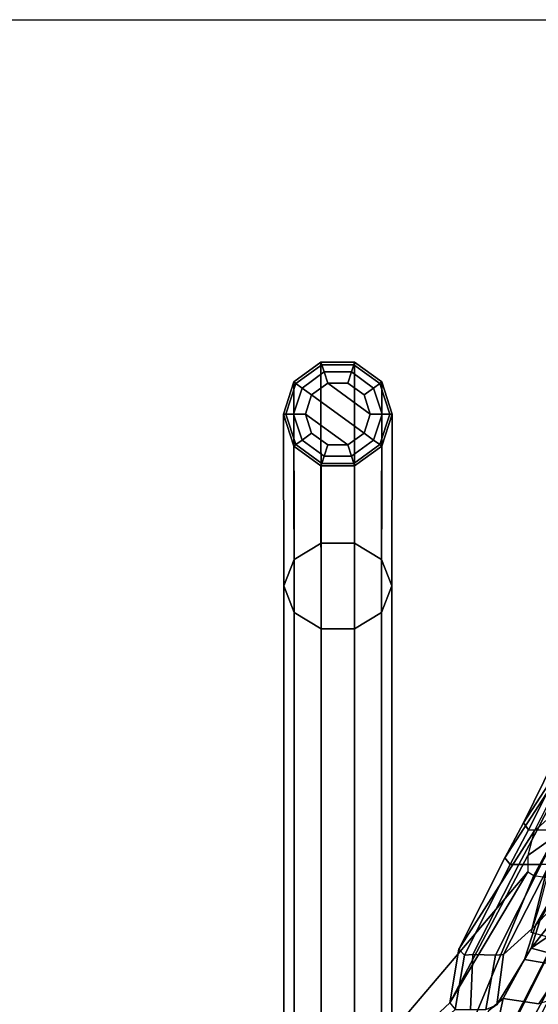
# Model space of a CAD drawing. Units: inches. Extents: x -2 to 130, y -6 to 144.
# Drawn here: x 67 to 72, y 136 to 144 of the extents above; entities that cross this region are included whole.
import ezdxf

# ---------------------------------------------------------------- set-up
doc = ezdxf.new("R2010")
doc.units = ezdxf.units.IN
doc.header["$MEASUREMENT"] = 0
for name, color, linetype in [('SEAT-BACKEDGE', 5, 'Continuous'), ('SEAT-BACKFABRIC', 5, 'Continuous'), ('SEAT-BASE', 5, 'Continuous'), ('SEAT-GLIDE', 5, 'Continuous'), ('WALL', 7, 'Continuous')]:
    doc.layers.add(name, color=color, linetype=linetype)

# ---------------------------------------------------------------- blocks, each defined once
blk = doc.blocks.new('1SAYL_SIDE_4LEG_UPHSBCK_ARMS_0T')
at = {"layer": 'SEAT-BACKEDGE'}
for points in [[(-5.5786, -7.3986, 26.2097), (-4.5586, -7.9199, 23.8195), (-3.6167, -8.532, 23.8204), (-4.6295, -8.0324, 26.146)], [(-3.5493, -7.6844, 17.3079), (-3.704, -7.554, 17.0856), (1.5799, -10.3947, 17.9625), (-3.1966, -8.0059, 18.7351)], [(1.5799, -10.3947, 17.9625), (-3.704, -7.554, 17.0856), (-2.7378, -8.0442, 16.4434), (1.4498, -10.1761, 17.8714)], [(-4.5909, -7.7232, 26.1538), (-4.5786, -7.8986, 26.2097), (-3.5586, -8.4199, 23.8195), (-3.5616, -8.2394, 23.836)], [(-2.6793, -7.7756, 16.7222), (-2.704, -7.679, 16.8356), (1.7904, -9.5601, 18.1099), (1.5799, -9.6873, 17.9625)], [(-2.5493, -7.8094, 17.0579), (-2.1966, -8.2559, 18.7351), (1.7904, -9.5601, 18.1099), (-2.704, -7.679, 16.8356)], [(-2.704, -7.929, 16.4913), (-2.6793, -7.7756, 16.7222), (1.5799, -9.6873, 17.9625), (1.4498, -9.9059, 17.8714)], [(-4.5909, -7.9732, 26.1538), (-3.5616, -8.4894, 23.836), (-3.5586, -8.4199, 23.8195), (-4.5786, -7.8986, 26.2097)], [(-4.2686, -7.902, 22.857), (-4.278, -8.0704, 23.2465), (-3.5483, -8.4435, 21.9469), (-3.7849, -8.1829, 21.8118)], [(-4.5909, -7.9732, 26.1538), (-4.6295, -8.0324, 26.146), (-3.6167, -8.532, 23.8204), (-3.5616, -8.4894, 23.836)], [(-4.5586, -7.9199, 23.8195), (-4.278, -8.0704, 23.2465), (-3.3327, -8.6823, 23.2493), (-3.6167, -8.532, 23.8204)], [(-2.7264, -8.469, 21.1559), (-3.5094, -8.2737, 21.1696), (-3.4535, -7.9528, 19.5424), (-2.6433, -8.1646, 19.5508)], [(-3.4535, -7.9528, 19.5424), (-3.5094, -8.2737, 21.1696), (-3.191, -8.4464, 20.8093), (-3.1478, -8.156, 19.3653)], [(-2.704, -7.929, 16.4913), (1.4498, -9.9059, 17.8714), (1.4498, -10.1761, 17.8714), (-2.6739, -7.9921, 16.4282)], [(1.5589, -10.4301, 17.9478), (-3.1966, -8.0059, 18.7351), (-3.1966, -8.0059, 18.7351), (1.5799, -10.3947, 17.9625)], [(-3.1966, -8.0059, 18.7351), (1.5589, -10.4301, 17.9478), (-3.191, -8.4464, 20.8093), (-3.1478, -8.156, 19.3653)], [(-4.278, -8.0704, 23.2465), (-3.5483, -8.4435, 21.9469), (-2.592, -9.0555, 21.9525), (-3.3327, -8.6823, 23.2493)], [(-3.3834, -8.0782, 22.826), (-3.2686, -8.152, 22.857), (-2.7849, -8.4329, 21.8118), (-2.821, -8.3998, 21.7949)], [(-2.7264, -8.469, 21.1559), (-2.946, -8.3998, 21.7949), (-3.7849, -8.1829, 21.8118), (-3.5094, -8.2737, 21.1696)], [(-3.5094, -8.2737, 21.1696), (-3.7849, -8.1829, 21.8118), (-3.5483, -8.4435, 21.9469), (-3.3526, -8.4967, 21.5326)], [(-3.2686, -8.152, 22.857), (-3.278, -8.3204, 23.2465), (-2.5483, -8.6935, 21.9469), (-2.7849, -8.4329, 21.8118)], [(-2.6014, -8.469, 21.1559), (-2.5094, -8.5237, 21.1696), (-2.4535, -8.2028, 19.5424), (-2.5183, -8.1646, 19.5508)], [(-2.4535, -8.2028, 19.5424), (-2.5094, -8.5237, 21.1696), (-2.191, -8.6964, 20.8093), (-2.1478, -8.406, 19.3653)], [(-3.5616, -8.2394, 23.836), (-3.5586, -8.4199, 23.8195), (-3.278, -8.5704, 23.2465), (-3.279, -8.3889, 23.2648)], [(-3.5094, -8.2737, 21.1696), (-3.3526, -8.4967, 21.5326), (-3.219, -8.4961, 21.1035), (-3.191, -8.4464, 20.8093)], [(-2.1478, -8.406, 19.3653), (-2.191, -8.6964, 20.8093), (1.7904, -9.5601, 18.1099), (-2.1966, -8.2559, 18.7351)], [(-3.279, -8.3889, 23.2648), (-2.5435, -8.7592, 21.9707), (-2.5483, -8.6935, 21.9469), (-3.278, -8.3204, 23.2465)], [(-3.279, -8.3889, 23.2648), (-3.278, -8.5704, 23.2465), (-2.5483, -8.9435, 21.9469), (-2.5435, -8.7592, 21.9707)], [(-3.5616, -8.4894, 23.836), (-3.279, -8.6389, 23.2648), (-3.278, -8.5704, 23.2465), (-3.5586, -8.4199, 23.8195)], [(-3.5483, -8.4435, 21.9469), (-3.3526, -8.4967, 21.5326), (-2.1572, -9.1298, 21.6526), (-2.592, -9.0555, 21.9525)], [(-0.9463, -10.43, 21.665), (-3.219, -8.4961, 21.1035), (-3.191, -8.4464, 20.8093), (1.5589, -10.4301, 17.9478)], [(-2.6014, -8.469, 21.1559), (-2.821, -8.3998, 21.7949), (-2.7849, -8.4329, 21.8118), (-2.5094, -8.5237, 21.1696)], [(-2.5094, -8.5237, 21.1696), (-2.7849, -8.4329, 21.8118), (-2.5483, -8.6935, 21.9469), (-2.1414, -8.7467, 21.6475)], [(-3.5616, -8.4894, 23.836), (-3.6167, -8.532, 23.8204), (-3.3327, -8.6823, 23.2493), (-3.279, -8.6389, 23.2648)], [(-2.1572, -9.1298, 21.6526), (-3.3526, -8.4967, 21.5326), (-3.219, -8.4961, 21.1035)], [(-0.9463, -10.43, 21.665), (-2.1572, -9.1298, 21.6526), (-3.219, -8.4961, 21.1035)], [(-2.5094, -8.5237, 21.1696), (-2.1414, -8.7467, 21.6475), (-2.0945, -8.8134, 21.1634), (-2.191, -8.6964, 20.8093)], [(-3.279, -8.6389, 23.2648), (-2.5435, -9.0092, 21.9707), (-2.5483, -8.9435, 21.9469), (-3.278, -8.5704, 23.2465)], [(-3.279, -8.6389, 23.2648), (-3.3327, -8.6823, 23.2493), (-2.592, -9.0555, 21.9525), (-2.5435, -9.0092, 21.9707)], [(-2.5435, -8.7592, 21.9707), (-2.1027, -8.8361, 21.6721), (-2.1414, -8.7467, 21.6475), (-2.5483, -8.6935, 21.9469)], [(-2.0945, -8.8134, 21.1634), (-0.7147, -9.56, 21.8271), (1.7904, -9.5601, 18.1099), (-2.191, -8.6964, 20.8093)], [(-2.5435, -8.7592, 21.9707), (-2.5483, -8.9435, 21.9469), (-2.1027, -8.9611, 21.6721), (-2.1027, -8.8361, 21.6721)], [(-2.5435, -9.0092, 21.9707), (-2.1027, -9.0861, 21.6721), (-2.1027, -8.9611, 21.6721), (-2.5483, -8.9435, 21.9469)], [(-2.5435, -9.0092, 21.9707), (-2.592, -9.0555, 21.9525), (-2.1572, -9.1298, 21.6526), (-2.1027, -9.0861, 21.6721)], [(-2.1027, -9.0861, 21.6721), (-1.0894, -10.1895, 21.5647), (-0.9463, -10.43, 21.665), (-2.1572, -9.1298, 21.6526)]]:
    blk.add_3dface(points, dxfattribs=at)
at = {"layer": 'SEAT-BACKFABRIC'}
for points in [[(-2.821, -8.3998, 21.7949), (-2.6014, -8.469, 21.1559), (-3.1506, -8.0379, 21.1662), (-3.4275, -7.8277, 21.7208)], [(-2.5183, -8.1646, 19.5508), (-2.8959, -7.9141, 19.6076), (-2.8781, -8.0647, 20.6711), (-2.6014, -8.469, 21.1559)], [(-3.1506, -8.0379, 21.1662), (-2.6014, -8.469, 21.1559), (-2.8781, -8.0647, 20.6711)]]:
    blk.add_3dface(points, dxfattribs=at)
at = {"layer": 'SEAT-BASE'}
for points in [[(-5.7546, -9.6854, 2.4075), (2.4587, -9.6854, 15.0203), (2.6742, -9.6019, 14.88), (-5.5391, -9.6019, 2.2672)], [(-5.5391, -9.6019, 2.2672), (2.6742, -9.6019, 14.88), (2.8897, -9.6854, 14.7396), (-5.3236, -9.6854, 2.1268)], [(-5.8878, -9.9042, 2.4942), (2.3255, -9.9042, 15.107), (2.4587, -9.6854, 15.0203), (-5.7546, -9.6854, 2.4075)], [(-5.3236, -9.6854, 2.1268), (2.8897, -9.6854, 14.7396), (3.0228, -9.9042, 14.6529), (-5.1905, -9.9042, 2.0401)], [(-5.8878, -10.1746, 2.4942), (2.3255, -10.1746, 15.107), (2.3255, -9.9042, 15.107), (-5.8878, -9.9042, 2.4942)], [(-5.1905, -9.9042, 2.0401), (3.0228, -9.9042, 14.6529), (3.0228, -10.1746, 14.6529), (-5.1905, -10.1746, 2.0401)], [(-5.7546, -10.3933, 2.4075), (2.4587, -10.3933, 15.0203), (2.3255, -10.1746, 15.107), (-5.8878, -10.1746, 2.4942)], [(-5.1905, -10.1746, 2.0401), (3.0228, -10.1746, 14.6529), (2.8897, -10.3933, 14.7396), (-5.3236, -10.3933, 2.1268)], [(-5.5391, -10.4769, 2.2672), (2.6742, -10.4769, 14.88), (2.4587, -10.3933, 15.0203), (-5.7546, -10.3933, 2.4075)], [(-5.3236, -10.3933, 2.1268), (2.8897, -10.3933, 14.7396), (2.6742, -10.4769, 14.88), (-5.5391, -10.4769, 2.2672)]]:
    blk.add_3dface(points, dxfattribs=at)
at = {"layer": 'SEAT-GLIDE'}
for points in [[(-6.9345, -9.5969, 0.1133), (-7.1946, -9.6814, 0.1133), (-5.7546, -9.6854, 2.4075), (-5.5391, -9.6019, 2.2672)], [(-7.1821, -9.6986, 0.0426), (-7.1946, -9.6814, 0.1133), (-6.9345, -9.5969, 0.1133), (-6.9345, -9.6182, 0.0426)], [(-7.1457, -9.7487, 0.0141), (-7.1821, -9.6986, 0.0426), (-6.9345, -9.6182, 0.0426), (-6.9345, -9.6801, 0.0141)], [(-6.6744, -9.6814, 0.1133), (-6.9345, -9.5969, 0.1133), (-5.5391, -9.6019, 2.2672), (-5.3236, -9.6854, 2.1268)], [(-6.9345, -9.6182, 0.0426), (-6.9345, -9.5969, 0.1133), (-6.6744, -9.6814, 0.1133), (-6.687, -9.6986, 0.0426)], [(-6.9345, -9.6801, 0.0141), (-6.9345, -9.6182, 0.0426), (-6.687, -9.6986, 0.0426), (-6.7233, -9.7487, 0.0141)], [(-7.1946, -9.6814, 0.1133), (-7.3554, -9.9026, 0.1133), (-5.8878, -9.9042, 2.4942), (-5.7546, -9.6854, 2.4075)], [(-7.3351, -9.9092, 0.0426), (-7.3554, -9.9026, 0.1133), (-7.1946, -9.6814, 0.1133), (-7.1821, -9.6986, 0.0426)], [(-7.2762, -9.9284, 0.0141), (-7.3351, -9.9092, 0.0426), (-7.1821, -9.6986, 0.0426), (-7.1457, -9.7487, 0.0141)], [(-7.089, -9.8267, 0.0007), (-7.1457, -9.7487, 0.0141), (-6.9345, -9.6801, 0.0141), (-6.9345, -9.7765, 0.0007)], [(-6.9345, -9.7765, 0.0007), (-6.9345, -9.6801, 0.0141), (-6.7233, -9.7487, 0.0141), (-6.78, -9.8267, 0.0007)], [(-6.7233, -9.7487, 0.0141), (-6.687, -9.6986, 0.0426), (-6.534, -9.9092, 0.0426), (-6.5928, -9.9284, 0.0141)], [(-6.687, -9.6986, 0.0426), (-6.6744, -9.6814, 0.1133), (-6.5137, -9.9026, 0.1133), (-6.534, -9.9092, 0.0426)], [(-6.5137, -9.9026, 0.1133), (-6.6744, -9.6814, 0.1133), (-5.3236, -9.6854, 2.1268), (-5.1905, -9.9042, 2.0401)], [(-7.1845, -9.9581, 0.0007), (-7.2762, -9.9284, 0.0141), (-7.1457, -9.7487, 0.0141), (-7.089, -9.8267, 0.0007)], [(-7.1845, -10.1206, 0.0007), (-6.9345, -9.7765, 0.0007), (-6.78, -9.8267, 0.0007), (-7.089, -10.252, 0.0007)], [(-7.1845, -10.1206, 0.0007), (-7.1845, -9.9581, 0.0007), (-7.089, -9.8267, 0.0007), (-6.9345, -9.7765, 0.0007)], [(-6.9345, -10.3022, 0.0007), (-7.089, -10.252, 0.0007), (-6.78, -9.8267, 0.0007), (-6.6845, -9.9581, 0.0007)], [(-6.78, -9.8267, 0.0007), (-6.7233, -9.7487, 0.0141), (-6.5928, -9.9284, 0.0141), (-6.6845, -9.9581, 0.0007)], [(-7.3554, -9.9026, 0.1133), (-7.3554, -10.1761, 0.1133), (-5.8878, -10.1746, 2.4942), (-5.8878, -9.9042, 2.4942)], [(-7.3351, -10.1695, 0.0426), (-7.3554, -10.1761, 0.1133), (-7.3554, -9.9026, 0.1133), (-7.3351, -9.9092, 0.0426)], [(-6.534, -9.9092, 0.0426), (-6.5137, -9.9026, 0.1133), (-6.5137, -10.1761, 0.1133), (-6.534, -10.1695, 0.0426)], [(-6.5137, -10.1761, 0.1133), (-6.5137, -9.9026, 0.1133), (-5.1905, -9.9042, 2.0401), (-5.1905, -10.1746, 2.0401)], [(-7.2762, -10.1504, 0.0141), (-7.3351, -10.1695, 0.0426), (-7.3351, -9.9092, 0.0426), (-7.2762, -9.9284, 0.0141)], [(-7.1845, -10.1206, 0.0007), (-7.2762, -10.1504, 0.0141), (-7.2762, -9.9284, 0.0141), (-7.1845, -9.9581, 0.0007)], [(-6.78, -10.252, 0.0007), (-6.9345, -10.3022, 0.0007), (-6.6845, -9.9581, 0.0007), (-6.6845, -10.1206, 0.0007)], [(-6.6845, -9.9581, 0.0007), (-6.5928, -9.9284, 0.0141), (-6.5928, -10.1504, 0.0141), (-6.6845, -10.1206, 0.0007)], [(-6.5928, -9.9284, 0.0141), (-6.534, -9.9092, 0.0426), (-6.534, -10.1695, 0.0426), (-6.5928, -10.1504, 0.0141)], [(-7.089, -10.252, 0.0007), (-7.1457, -10.33, 0.0141), (-7.2762, -10.1504, 0.0141), (-7.1845, -10.1206, 0.0007)], [(-6.6845, -10.1206, 0.0007), (-6.5928, -10.1504, 0.0141), (-6.7233, -10.33, 0.0141), (-6.78, -10.252, 0.0007)], [(-7.1821, -10.3801, 0.0426), (-7.1946, -10.3974, 0.1133), (-7.3554, -10.1761, 0.1133), (-7.3351, -10.1695, 0.0426)], [(-7.3554, -10.1761, 0.1133), (-7.1946, -10.3974, 0.1133), (-5.7546, -10.3933, 2.4075), (-5.8878, -10.1746, 2.4942)], [(-7.1457, -10.33, 0.0141), (-7.1821, -10.3801, 0.0426), (-7.3351, -10.1695, 0.0426), (-7.2762, -10.1504, 0.0141)], [(-6.5928, -10.1504, 0.0141), (-6.534, -10.1695, 0.0426), (-6.687, -10.3801, 0.0426), (-6.7233, -10.33, 0.0141)], [(-6.534, -10.1695, 0.0426), (-6.5137, -10.1761, 0.1133), (-6.6744, -10.3974, 0.1133), (-6.687, -10.3801, 0.0426)], [(-6.6744, -10.3974, 0.1133), (-6.5137, -10.1761, 0.1133), (-5.1905, -10.1746, 2.0401), (-5.3236, -10.3933, 2.1268)], [(-6.9345, -10.3022, 0.0007), (-6.9345, -10.3986, 0.0141), (-7.1457, -10.33, 0.0141), (-7.089, -10.252, 0.0007)], [(-6.78, -10.252, 0.0007), (-6.7233, -10.33, 0.0141), (-6.9345, -10.3986, 0.0141), (-6.9345, -10.3022, 0.0007)], [(-6.9345, -10.4605, 0.0426), (-6.9345, -10.4819, 0.1133), (-7.1946, -10.3974, 0.1133), (-7.1821, -10.3801, 0.0426)], [(-6.9345, -10.3986, 0.0141), (-6.9345, -10.4605, 0.0426), (-7.1821, -10.3801, 0.0426), (-7.1457, -10.33, 0.0141)], [(-6.7233, -10.33, 0.0141), (-6.687, -10.3801, 0.0426), (-6.9345, -10.4605, 0.0426), (-6.9345, -10.3986, 0.0141)], [(-6.687, -10.3801, 0.0426), (-6.6744, -10.3974, 0.1133), (-6.9345, -10.4819, 0.1133), (-6.9345, -10.4605, 0.0426)], [(-7.1946, -10.3974, 0.1133), (-6.9345, -10.4819, 0.1133), (-5.5391, -10.4769, 2.2672), (-5.7546, -10.3933, 2.4075)], [(-6.9345, -10.4819, 0.1133), (-6.6744, -10.3974, 0.1133), (-5.3236, -10.3933, 2.1268), (-5.5391, -10.4769, 2.2672)]]:
    blk.add_3dface(points, dxfattribs=at)

msp = doc.modelspace()

# ---------------------------------------------------------------- linework, layer by layer
at = {"layer": 'WALL'}
msp.add_lwpolyline([(6, 0), (0, 0), (0, 144), (120, 144), (120, 0), (42, 0)], dxfattribs=at)

# ---------------------------------------------------------------- block references
at = {"rotation": 270}
msp.add_blockref('1SAYL_SIDE_4LEG_UPHSBCK_ARMS_0T', (80.1067, 133.8655), dxfattribs=at)

doc.saveas('drawing.dxf')
